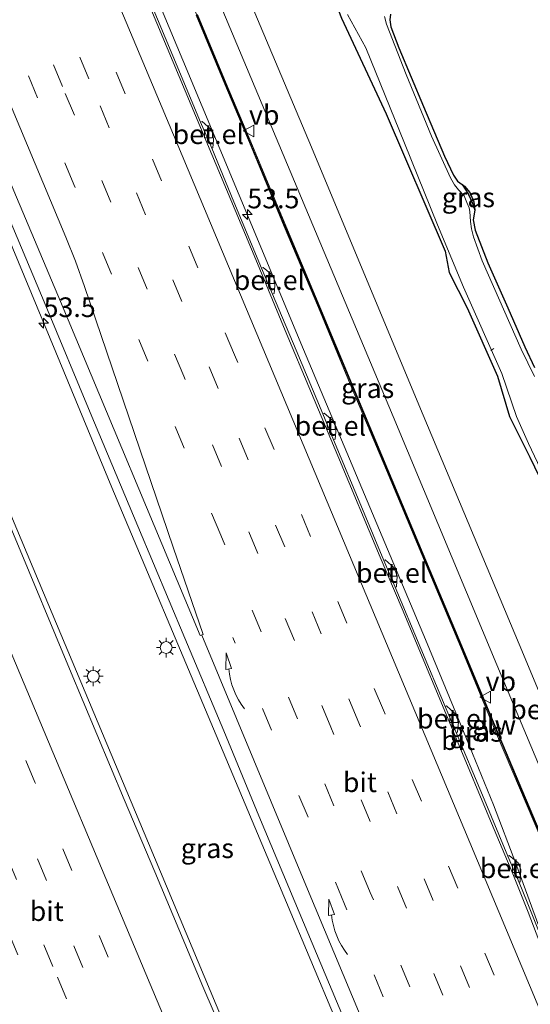
# Model space of a CAD drawing. Units: metres. Extents: x 128144 to 130003, y 459499 to 462503.
# Drawn here: x 128878 to 128943, y 461237 to 461362 of the extents above; entities that cross this region are included whole.
import ezdxf
from ezdxf.enums import TextEntityAlignment as Align

# ---------------------------------------------------------------- set-up
doc = ezdxf.new("R2010")
doc.units = ezdxf.units.M
doc.linetypes.add('VW-3-9_STREEP', pattern=[12, 3, -9])
doc.layers.get('0').update_dxf_attribs({"lineweight": 25})
for name, color, linetype, lineweight in [('B-ME-AL-OVERIG-L-B1', 7, 'Continuous', 18), ('B-ME-AM-KILOMETR-S-B1', 7, 'Continuous', 18), ('B-ME-BV-GELEIDECONSTRUCTIE-GELEIDERAIL-L-B1', 213, 'BV-GELEIDERAIL', 18), ('B-ME-GW-INSTEEKWATERGANG-L-B1', 10, 'Continuous', 25), ('B-ME-IE-GRASLAND-GV-B6', 93, 'Continuous', 18), ('B-ME-IE-MEUBILAIR_WEGMEUBILAIR-LICHTMAST-S-B1', 8, 'Continuous', 18), ('B-ME-KG-KADASTRAAL-OPNAMEDTMGRENS-L-B1', 10, 'Continuous', 25), ('B-ME-KW-GELUIDSWERING-GV-B6', 8, 'Continuous', 18), ('B-ME-KW-SCHERM-L-B1', 8, 'Continuous', 18), ('B-ME-OG-WATER-GV-B6', 153, 'Continuous', 18), ('B-ME-VH-VERH_SOORT-BETON-OVERIG-GV-B6', 8, 'IE-TERREINAFSCHEIDING-NATUURLIJK-HOUTWAL', 18), ('B-ME-VH-VERH_SOORT-BITUMEN-GV-B6', 8, 'IE-TERREINAFSCHEIDING-NATUURLIJK-HOUTWAL', 18), ('B-ME-VH-VERH_SOORT-GV-B6', 8, 'Continuous', 18), ('B-ME-VV-KOLK-S-B1', 8, 'Continuous', 18), ('B-ME-VW-MARKERING-39STREEP-015-L-B1', 255, 'VW-3-9_STREEP', 18), ('B-ME-VW-MARKERING-PIJLVERDRIJF750-S-B1', 7, 'Continuous', 18), ('B-ME-VW-MARKERING-STREEP-015-L-B1', 7, 'Continuous', 18), ('B-ME-VW-MARKERING-VERDRIJFSTRP-GV-B6', 7, 'Continuous', 18), ('B-ME-VW-MEUBILAIR_WEGMEUBILAIR-VERKEERSBORD-S-B1', 8, 'Continuous', 18)]:
    doc.layers.add(name, color=color, linetype=linetype, lineweight=lineweight)
doc.styles.add('NLCS-ISO', font='NLCS-ISO.TTF')
doc.linetypes.add('BV-GELEIDERAIL', pattern='A,10,-3,[108,NLCS.SHX,S=1,R=0,X=0,Y=0],-3', length=16)
doc.linetypes.add('IE-TERREINAFSCHEIDING-NATUURLIJK-HOUTWAL', pattern='A,7,-1.5,[67,NLCS.SHX,S=0.75,R=45,X=0,Y=0],-1.5,7,-1.5,[70,NLCS.SHX,S=0.75,R=0,X=0,Y=0],-1.5', length=20)

# ---------------------------------------------------------------- blocks, each defined once
blk = doc.blocks.new('verkeersbord')
for p, q in [((0, 0.75), (-0.75, -0.625)), ((0.75, -0.625), (0, 0.75)), ((-0.75, -0.625), (0.75, -0.625))]:
    blk.add_line(p, q)
blk = doc.blocks.new('hecto')
for p, q in [((0, 0.625), (-0.625, 0)), ((0, -0.625), (0, 0.625)), ((-0.625, 0), (0.625, 0)), ((0.625, 0), (0, -0.625))]:
    blk.add_line(p, q)
blk = doc.blocks.new('kolk')
blk.add_lwpolyline([(-0.5, -0.5), (0.5, -0.5), (0.5, 0.5), (-0.5, 0.5)], close=True)
blk = doc.blocks.new('pijlvr')
for p, q in [((5.53, 0.37, 0.1), (5.37, -0.37, 0.1)), ((5.45, 0, 0.1), (5.45, 0, 0.1)), ((5.45, 0, 0.1), (5.45, 0, 0.1)), ((7.45, -0.45, 0.1), (5.53, 0.37, 0.1)), ((5.37, -0.37, 0.1), (7.45, -0.45, 0.1))]:
    blk.add_line(p, q)
blk.add_arc((2.72, -9.68, 0.1), 10.06, 74.2853, 105.7147)
blk = doc.blocks.new('lantaarnpaal')
for p, q in [((-0.75, 0), (-1.25, 0)), ((-0.88, 0.88), (-0.53, 0.53)), ((0, 0.75), (0, 1.25)), ((0.53, 0.53), (0.88, 0.88)), ((0.75, 0), (1.25, 0)), ((-0.53, -0.53), (-0.88, -0.88)), ((0, -0.75), (0, -1.25)), ((0.53, -0.53), (0.88, -0.88))]:
    blk.add_line(p, q)
blk.add_circle((0, 0), 0.75)

msp = doc.modelspace()

# ---------------------------------------------------------------- linework, layer by layer
at = {"layer": 'B-ME-AL-OVERIG-L-B1'}
msp.add_line((128938.2139, 461320.0541, -1.262), (128937.8556, 461319.7786, -1.262), dxfattribs=at)
at = {"layer": 'B-ME-BV-GELEIDECONSTRUCTIE-GELEIDERAIL-L-B1'}
for points in [[(128947.444, 461236.876, 1.729), (128945.1951, 461243.1437, 1.6084), (128941.049, 461254.4524, 1.7236), (128938.1843, 461261.9253, 1.7181), (128933.5955, 461273.1229, 1.682), (128929.549, 461283.0056, 1.6613), (128921.7685, 461301.4378, 1.675), (128914.004, 461319.895, 1.7544), (128905.7957, 461339.5706, 1.7919), (128898.6402, 461356.7775, 1.8508), (128890.9042, 461375.2524, 1.8428), (128883.121, 461393.66, 1.798), (128875.4239, 461412.129, 1.9448), (128870.8172, 461423.1789, 1.9364), (128863.1051, 461441.6281, 1.8936), (128859.4417, 461450.2116, 1.8348), (128855.3845, 461460.0716, 1.9206), (128847.6396, 461478.5278, 1.8102), (128843.512, 461488.3656, 1.8114), (128839.926, 461496.9614, 1.9038), (128836.8019, 461504.3855, 2.026), (128835.3267, 461508.0267, 2.0828), (128834.4241, 461510.1394, 2.0653)], [(128807.8722, 461498.2866, 2.705), (128809.8144, 461493.701, 2.6918), (128813.8852, 461483.796, 2.6602), (128821.8312, 461464.674, 2.6918), (128829.5422, 461446.2643, 2.6706), (128837.7844, 461426.5743, 2.6207), (128846.0267, 461406.8842, 2.5708), (128851.6653, 461393.3543, 2.6105), (128858.847, 461376.1434, 2.5593), (128866.0288, 461358.9324, 2.5081), (128875.3203, 461336.7796, 2.4711), (128882.4714, 461319.566, 2.4422), (128889.6224, 461302.3525, 2.4133), (128902.5611, 461271.6012, 2.3691), (128911.8367, 461249.4768, 2.3299), (128918.0304, 461234.7079, 2.3293), (128933.5103, 461197.8177, 2.3128), (128943.3046, 461174.4628, 2.2664)], [(128995.817, 461014.5969, 2.0958), (128988.625, 461032.1174, 2.1024), (128983.935, 461043.1496, 2.1312), (128971.4716, 461072.5826, 2.1437), (128960.651, 461098.4333, 2.1969), (128949.8848, 461124.2484, 2.204), (128946.2237, 461132.8601, 2.2543), (128935.9387, 461157.4314, 2.2855), (128923.6041, 461186.8852, 2.2881), (128909.2127, 461221.347, 2.3531), (128894.2613, 461257.0388, 2.3522), (128880.3477, 461290.2259, 2.4072), (128866.4265, 461323.4151, 2.4232), (128852.5427, 461356.6228, 2.5181), (128840.177, 461386.1269, 2.5728), (128833.5976, 461402.15, 2.5747), (128827.8941, 461415.6323, 2.5747), (128824.7987, 461423.0536, 2.5699), (128817.1326, 461441.419, 2.6049), (128815.0002, 461446.342, 2.5987), (128809.3608, 461459.8125, 2.583), (128804.3039, 461472.1541, 2.5987), (128800.0794, 461481.9242, 2.6091), (128795.48, 461492.7554, 2.6138)]]:
    msp.add_polyline3d(points, dxfattribs=at)
at = {"layer": 'B-ME-GW-INSTEEKWATERGANG-L-B1'}
for points in [[(128853.5271, 461518.6668, -0.8927), (128858.4465, 461507.0808, -0.791), (128864.9243, 461491.894, -0.8815), (128871.2592, 461477.1252, -0.946), (128877.5141, 461461.9137, -0.8815), (128884.0771, 461447.113, -0.9663), (128892.4868, 461425.8785, -0.9586), (128893.0321, 461423.3068, -0.9473), (128894.9254, 461421.143, -1.0789), (128897.9601, 461413.8849, -0.9156), (128901.4972, 461404.0831, -0.9118), (128902.9409, 461401.4144, -0.8986), (128911.5467, 461380.8181, -1.03), (128918.8537, 461362.1207, -1.033), (128924.5299, 461349.9163, -0.9657), (128932.0232, 461332.4247, -1.13), (128932.5643, 461329.7127, -1.2423), (128934.833, 461325.2307, -1.0598), (128938.7063, 461316.4989, -1.0247), (128940.2424, 461311.4037, -1.0528), (128942.835, 461306.224, -0.9966), (128945.8563, 461299.8852, -1.0247)], [(128934.1908, 461340.9207, -1.1612), (128934.9882, 461339.7444, -1.219), (128935.5304, 461338.5407, -1.2034), (128935.8018, 461337.6479, -1.1821)]]:
    msp.add_polyline3d(points, dxfattribs=at)
at = {"layer": 'B-ME-IE-GRASLAND-GV-B6'}
for points in [[(128944.4843, 461135.3207, 1.49), (128942.5772, 461139.9637, 1.4791), (128937.6084, 461151.7392, 1.503), (128932.5932, 461163.8654, 1.5009), (128930.6708, 461168.3908, 1.521), (128923.6985, 461185.0624, 1.5295), (128919.0489, 461196.1298, 1.534), (128910.1525, 461217.6125, 1.5365), (128905.7592, 461228.1472, 1.5847), (128901.2042, 461238.8089, 1.5458), (128895.0845, 461253.3865, 1.5739), (128891.1902, 461262.6017, 1.6174), (128884.2311, 461279.2521, 1.638), (128877.2784, 461295.8811, 1.662), (128870.3461, 461312.4108, 1.679), (128863.4136, 461328.9351, 1.6937), (128856.5398, 461345.4315, 1.7177), (128850.9578, 461358.6169, 1.7519), (128842.5471, 461378.8515, 1.781)], [(128955.9747, 461247.5609, -0.7263), (128942.0162, 461281.0598, -0.7352), (128928.6716, 461312.8604, -0.6828), (128915.0217, 461345.6602, -0.7341), (128901.6056, 461377.5302, -0.7307)], [(128898.194, 461376.337, -0.763), (128911.4332, 461344.7458, -0.7224), (128925.398, 461311.396, -0.748), (128938.597, 461279.747, -0.742), (128952.4954, 461246.6919, -0.7176)], [(128861.149, 461373.2631, 1.7994), (128867.3161, 461358.5735, 1.7602), (128874.4298, 461341.5695, 1.7324), (128881.1891, 461325.4605, 1.7337), (128886.8442, 461311.9007, 1.7111), (128892.9066, 461297.4195, 1.6475), (128898.8752, 461283.1635, 1.6444), (128903.84, 461271.347, 1.662), (128908.319, 461260.529, 1.637), (128912.912, 461249.596, 1.615), (128917.3316, 461239.0391, 1.607), (128922.1244, 461227.6399, 1.597), (128926.4531, 461217.3504, 1.5512)], [(128946.5378, 461239.3478, 0.8422), (128942.4697, 461249.535, 0.9023), (128941.4393, 461252.0431, 0.875), (128941.5759, 461252.1085, 0.992), (128941.6517, 461253.7181, 1.0193), (128941.3135, 461254.5431, 1.0193), (128940.1924, 461255.4841, 1.0388), (128940.0138, 461255.4079, 0.8968), (128936.772, 461263.1481, 0.9132), (128933.433, 461271.1334, 0.9077), (128933.6154, 461271.194, 1.0461), (128933.7167, 461272.4894, 1.0679), (128933.2953, 461273.5358, 1.0351), (128932.194, 461274.5265, 0.9951), (128932.0203, 461274.4625, 0.9077), (128928.953, 461281.852, 0.9405), (128925.6746, 461289.6487, 0.9623), (128925.8516, 461289.7131, 1.0715), (128925.9479, 461291.0984, 1.0715), (128925.5613, 461292.1067, 1.0715), (128924.4079, 461293.1111, 1.0715), (128924.2293, 461293.0608, 0.9733), (128921.5185, 461299.5983, 0.9623), (128917.8325, 461308.4227, 0.9187), (128918.014, 461308.4935, 1.0045), (128918.1521, 461309.8809, 0.9915), (128917.7336, 461310.8729, 1.0149), (128916.6253, 461311.82, 1.0305), (128916.4491, 461311.7381, 0.9733), (128913.0521, 461319.8308, 0.9951), (128910.8437, 461325.0497, 1.0325), (128910.06, 461326.9635, 1.0065), (128910.2719, 461327.0562, 1.0611), (128910.3948, 461328.5234, 1.0538), (128910.067, 461329.3758, 1.0538), (128908.8529, 461330.3629, 1.0392), (128908.6695, 461330.2809, 1.0065), (128905.1541, 461338.7243, 1.0117), (128902.3218, 461345.5307, 1.0117), (128902.4541, 461345.5839, 1.0949), (128902.5943, 461347.0982, 1.1115), (128902.2234, 461347.9572, 1.1032), (128901.0829, 461348.9453, 1.0824), (128900.9051, 461348.8768, 1.0065), (128897.3536, 461357.295, 1.0637), (128894.4295, 461364.303, 1.0585)], [(128900.3418, 461362.4848, 0.96), (128903.9932, 461353.6883, 0.9769), (128907.3291, 461345.7509, 0.947), (128911.5572, 461335.5823, 0.9307), (128915.8961, 461325.2655, 0.9486), (128919.9629, 461315.5106, 0.8545), (128924.559, 461304.5478, 0.849), (128929.0604, 461293.8054, 0.8961), (128933.9704, 461282.0953, 0.8389), (128938.7126, 461270.6816, 0.8316), (128944.304, 461257.528, 0.7947)], [(128944.488, 461257.6062, 0.8441), (128938.897, 461270.7591, 0.9008), (128934.1549, 461282.1724, 0.9673), (128929.2448, 461293.8827, 1.0838), (128924.7435, 461304.6251, 0.9923), (128920.1474, 461315.5877, 1.0422), (128916.0805, 461325.343, 1.0505), (128911.7417, 461335.6595, 1.0443), (128907.5137, 461345.828, 1.0755), (128904.1777, 461353.7654, 1.1004), (128900.5264, 461362.5617, 1.1379)], [(128918.8537, 461362.1207, -1.033), (128924.5299, 461349.9163, -0.9657), (128932.0232, 461332.4247, -1.13), (128932.5643, 461329.7127, -1.2423), (128934.833, 461325.2307, -1.0598), (128938.7063, 461316.4989, -1.0247), (128940.2424, 461311.4037, -1.0528), (128942.835, 461306.224, -0.9966), (128945.8563, 461299.8852, -1.0247)], [(128945.8563, 461299.8852, -1.0247), (128942.835, 461306.224, -0.9966), (128940.2424, 461311.4037, -1.0528), (128938.7063, 461316.4989, -1.0247), (128934.833, 461325.2307, -1.0598), (128932.5643, 461329.7127, -1.2423), (128932.0232, 461332.4247, -1.13), (128924.5299, 461349.9163, -0.9657), (128918.8537, 461362.1207, -1.033)], [(128919.6238, 461362.5914, -1.535), (128921.9377, 461358.3328, -1.535), (128926.8796, 461346.2055, -1.535), (128931.0752, 461335.7961, -1.535), (128934.3823, 461327.8566, -1.535), (128939.2597, 461316.8722, -1.535), (128941.1211, 461311.3645, -1.535), (128942.6495, 461307.9639, -1.535), (128945.6699, 461301.5726, -1.535)], [(128943.4229, 461316.4633, -1.5228), (128941.7134, 461319.9719, -1.5228), (128936.7597, 461331.1837, -1.5228), (128935.6349, 461334.2816, -1.535), (128935.396, 461335.277, -1.535), (128935.2736, 461336.2138, -1.535), (128935.1936, 461337.4678, -1.535), (128935.0785, 461337.951, -1.535), (128934.7962, 461338.6508, -1.535), (128934.4613, 461339.4905, -1.535), (128933.7458, 461340.2439, -1.535), (128933.2321, 461340.8945, -1.535), (128932.7308, 461341.782, -1.535), (128930.307, 461347.0956, -1.535), (128927.0869, 461354.9311, -1.535), (128924.5633, 461361.351, -1.535), (128924.3118, 461362.2964, -1.535)], [(128925.061, 461362.593, -1.2452), (128924.989, 461361.904, -1.2302), (128925.109, 461360.998, -1.2572), (128926.161, 461358.337, -1.1888), (128929.261, 461350.871, -1.2121), (128931.934, 461344.53, -1.2566), (128933.095, 461342.123, -1.2093), (128933.628, 461341.336, -1.1973), (128934.1908, 461340.9207, -1.1612), (128934.9882, 461339.7444, -1.219), (128935.5304, 461338.5407, -1.2034), (128935.8018, 461337.6479, -1.1821), (128935.609, 461336.439, -1.2117), (128935.859, 461335.124, -1.2153), (128937.477, 461330.963, -1.2537), (128940.021, 461325.2, -1.2621), (128942.185, 461320.248, -1.2621), (128943.425, 461317.615, -1.2381)], [(128935.682, 461338.733, -1.1757), (128935.8018, 461337.6479, -1.1821), (128935.5304, 461338.5407, -1.2034), (128934.9882, 461339.7444, -1.219), (128934.1908, 461340.9207, -1.1612), (128934.49, 461340.7, -1.1757), (128935.182, 461339.887, -1.1757), (128935.682, 461338.733, -1.1757)]]:
    msp.add_polyline3d(points, dxfattribs=at)
at = {"layer": 'B-ME-KG-KADASTRAAL-OPNAMEDTMGRENS-L-B1'}
msp.add_polyline3d([(128925.061, 461362.593, -1.2452), (128924.989, 461361.904, -1.2302), (128925.109, 461360.998, -1.2572), (128926.161, 461358.337, -1.1888), (128929.261, 461350.871, -1.2121), (128931.934, 461344.53, -1.2566), (128933.095, 461342.123, -1.2093), (128933.628, 461341.336, -1.1973), (128934.1908, 461340.9207, -1.1612), (128934.49, 461340.7, -1.1757), (128935.182, 461339.887, -1.1757), (128935.682, 461338.733, -1.1757), (128935.8018, 461337.6479, -1.1821), (128935.609, 461336.439, -1.2117), (128935.859, 461335.124, -1.2153), (128937.477, 461330.963, -1.2537), (128940.021, 461325.2, -1.2621), (128942.185, 461320.248, -1.2621), (128943.425, 461317.615, -1.2381)], dxfattribs=at)
msp.add_polyline3d([(128925.061, 461362.593, -1.2452), (128924.989, 461361.904, -1.2302), (128925.109, 461360.998, -1.2572), (128926.161, 461358.337, -1.1888), (128929.261, 461350.871, -1.2121), (128931.934, 461344.53, -1.2566), (128933.095, 461342.123, -1.2093), (128933.628, 461341.336, -1.1973), (128934.1908, 461340.9207, -1.1612), (128934.49, 461340.7, -1.1757), (128935.182, 461339.887, -1.1757), (128935.682, 461338.733, -1.1757), (128935.8018, 461337.6479, -1.1821), (128935.609, 461336.439, -1.2117), (128935.859, 461335.124, -1.2153), (128937.477, 461330.963, -1.2537), (128940.021, 461325.2, -1.2621), (128942.185, 461320.248, -1.2621), (128943.425, 461317.615, -1.2381)], dxfattribs=at)
msp.add_polyline3d([(128925.061, 461362.593, -1.2452), (128924.989, 461361.904, -1.2302), (128925.109, 461360.998, -1.2572), (128926.161, 461358.337, -1.1888), (128929.261, 461350.871, -1.2121), (128931.934, 461344.53, -1.2566), (128933.095, 461342.123, -1.2093), (128933.628, 461341.336, -1.1973), (128934.1908, 461340.9207, -1.1612), (128934.49, 461340.7, -1.1757), (128935.182, 461339.887, -1.1757), (128935.682, 461338.733, -1.1757), (128935.8018, 461337.6479, -1.1821), (128935.609, 461336.439, -1.2117), (128935.859, 461335.124, -1.2153), (128937.477, 461330.963, -1.2537), (128940.021, 461325.2, -1.2621), (128942.185, 461320.248, -1.2621), (128943.425, 461317.615, -1.2381)], dxfattribs=at)
msp.add_polyline3d([(128925.061, 461362.593, -1.2452), (128924.989, 461361.904, -1.2302), (128925.109, 461360.998, -1.2572), (128926.161, 461358.337, -1.1888), (128929.261, 461350.871, -1.2121), (128931.934, 461344.53, -1.2566), (128933.095, 461342.123, -1.2093), (128933.628, 461341.336, -1.1973), (128934.1908, 461340.9207, -1.1612), (128934.49, 461340.7, -1.1757), (128935.182, 461339.887, -1.1757), (128935.682, 461338.733, -1.1757), (128935.8018, 461337.6479, -1.1821), (128935.609, 461336.439, -1.2117), (128935.859, 461335.124, -1.2153), (128937.477, 461330.963, -1.2537), (128940.021, 461325.2, -1.2621), (128942.185, 461320.248, -1.2621), (128943.425, 461317.615, -1.2381)], dxfattribs=at)
msp.add_polyline3d([(128925.061, 461362.593, -1.2452), (128924.989, 461361.904, -1.2302), (128925.109, 461360.998, -1.2572), (128926.161, 461358.337, -1.1888), (128929.261, 461350.871, -1.2121), (128931.934, 461344.53, -1.2566), (128933.095, 461342.123, -1.2093), (128933.628, 461341.336, -1.1973), (128934.1908, 461340.9207, -1.1612), (128934.49, 461340.7, -1.1757), (128935.182, 461339.887, -1.1757), (128935.682, 461338.733, -1.1757), (128935.8018, 461337.6479, -1.1821), (128935.609, 461336.439, -1.2117), (128935.859, 461335.124, -1.2153), (128937.477, 461330.963, -1.2537), (128940.021, 461325.2, -1.2621), (128942.185, 461320.248, -1.2621), (128943.425, 461317.615, -1.2381)], dxfattribs=at)
at = {"layer": 'B-ME-KW-GELUIDSWERING-GV-B6'}
for points in [[(128944.304, 461257.528, 0.7947), (128938.7126, 461270.6816, 0.8316), (128933.9704, 461282.0953, 0.8389), (128929.0604, 461293.8054, 0.8961), (128924.559, 461304.5478, 0.849), (128919.9629, 461315.5106, 0.8545), (128915.8961, 461325.2655, 0.9486), (128911.5572, 461335.5823, 0.9307), (128907.3291, 461345.7509, 0.947), (128903.9932, 461353.6883, 0.9769), (128900.3418, 461362.4848, 0.96)], [(128900.5264, 461362.5617, 1.1379), (128904.1777, 461353.7654, 1.1004), (128907.5137, 461345.828, 1.0755), (128911.7417, 461335.6595, 1.0443), (128916.0805, 461325.343, 1.0505), (128920.1474, 461315.5877, 1.0422), (128924.7435, 461304.6251, 0.9923), (128929.2448, 461293.8827, 1.0838), (128934.1549, 461282.1724, 0.9673), (128938.897, 461270.7591, 0.9008), (128944.488, 461257.6062, 0.8441)]]:
    msp.add_polyline3d(points, dxfattribs=at)
at = {"layer": 'B-ME-KW-SCHERM-L-B1'}
msp.add_polyline3d([(128837.9644, 461511.7197, 9.4191), (128850.4596, 461481.9024, 9.4191), (128863.5553, 461450.5461, 9.4191), (128875.3637, 461422.3908, 9.4191), (128884.7092, 461400.1064, 9.3991), (128900.1305, 461363.2032, 9.3991), (128911.8319, 461335.1661, 9.3991), (128919.0065, 461318.0855, 9.3991), (128934.7641, 461280.502, 9.3991), (128949.6223, 461245.0813, 9.3191), (128952.6805, 461237.6979, 9.6291), (128952.8652, 461237.2221, 5.9091), (128955.3998, 461231.1367, 5.9091), (128956.1701, 461229.2462, 9.5391), (128958.8084, 461223.0193, 9.3891), (128972.2097, 461191.0425, 9.3691), (128986.6465, 461156.5578, 9.3591), (128993.504, 461140.0069, 9.3791), (129007.4248, 461106.8218, 9.4091), (129025.9343, 461062.5944, 9.2891), (129038.5266, 461032.4682, 9.3594)], dxfattribs=at)
at = {"layer": 'B-ME-OG-WATER-GV-B6'}
for points in [[(128945.6699, 461301.5726, -1.535), (128942.6495, 461307.9639, -1.535), (128941.1211, 461311.3645, -1.535), (128939.2597, 461316.8722, -1.535), (128934.3823, 461327.8566, -1.535), (128931.0752, 461335.7961, -1.535), (128926.8796, 461346.2055, -1.535), (128921.9377, 461358.3328, -1.535), (128919.6238, 461362.5914, -1.535)], [(128924.3118, 461362.2964, -1.535), (128924.5633, 461361.351, -1.535), (128927.0869, 461354.9311, -1.535), (128930.307, 461347.0956, -1.535), (128932.7308, 461341.782, -1.535), (128933.2321, 461340.8945, -1.535), (128933.7458, 461340.2439, -1.535), (128934.4613, 461339.4905, -1.535), (128934.7962, 461338.6508, -1.535), (128935.0785, 461337.951, -1.535), (128935.1936, 461337.4678, -1.535), (128935.2736, 461336.2138, -1.535), (128935.396, 461335.277, -1.535), (128935.6349, 461334.2816, -1.535), (128936.7597, 461331.1837, -1.5228), (128941.7134, 461319.9719, -1.5228), (128943.4229, 461316.4633, -1.5228)]]:
    msp.add_polyline3d(points, dxfattribs=at)
at = {"layer": 'B-ME-VH-VERH_SOORT-BETON-OVERIG-GV-B6'}
msp.add_polyline3d([(128952.4954, 461246.6919, -0.7176), (128938.597, 461279.747, -0.742), (128925.398, 461311.396, -0.748), (128911.4332, 461344.7458, -0.7224), (128898.194, 461376.337, -0.763), (128884.3583, 461409.4427, -0.7011), (128870.7393, 461441.907, -0.758), (128858.189, 461471.846, -0.771), (128847.4909, 461497.4642, -0.7661), (128847.2271, 461498.0959, -0.766), (128846.8536, 461498.9853, -0.7682), (128840.9469, 461513.0508, -0.8029), (128844.2805, 461514.5394, -0.8066), (128850.7916, 461499.0753, -0.7472), (128861.5879, 461473.1021, -0.7566), (128874.0305, 461443.3968, -0.761), (128883.3511, 461420.9524, -0.6787), (128887.7927, 461410.5897, -0.7247), (128901.6056, 461377.5302, -0.7307), (128915.0217, 461345.6602, -0.7341), (128928.6716, 461312.8604, -0.6828), (128942.0162, 461281.0598, -0.7352), (128955.9747, 461247.5609, -0.7263)], dxfattribs=at)
at = {"layer": 'B-ME-VH-VERH_SOORT-BITUMEN-GV-B6'}
for points in [[(128842.5471, 461378.8515, 1.781), (128850.9578, 461358.6169, 1.7519), (128856.5398, 461345.4315, 1.7177), (128863.4136, 461328.9351, 1.6937), (128870.3461, 461312.4108, 1.679), (128877.2784, 461295.8811, 1.662), (128884.2311, 461279.2521, 1.638), (128891.1902, 461262.6017, 1.6174), (128895.0845, 461253.3865, 1.5739), (128901.2042, 461238.8089, 1.5458), (128905.7592, 461228.1472, 1.5847), (128910.1525, 461217.6125, 1.5365), (128919.0489, 461196.1298, 1.534), (128923.6985, 461185.0624, 1.5295), (128930.6708, 461168.3908, 1.521), (128932.5932, 461163.8654, 1.5009), (128937.6084, 461151.7392, 1.503), (128942.5772, 461139.9637, 1.4791), (128944.4843, 461135.3207, 1.49)], [(128945.156, 461172.7371, 1.5327), (128940.4107, 461184.0346, 1.5485), (128935.7869, 461195.0784, 1.5488), (128931.2054, 461205.9945, 1.5522), (128926.4531, 461217.3504, 1.5512), (128922.1244, 461227.6399, 1.597), (128917.3316, 461239.0391, 1.607), (128912.912, 461249.596, 1.615), (128908.319, 461260.529, 1.637), (128903.84, 461271.347, 1.662), (128898.8752, 461283.1635, 1.6444), (128892.9066, 461297.4195, 1.6475), (128886.8442, 461311.9007, 1.7111), (128881.1891, 461325.4605, 1.7337), (128874.4298, 461341.5695, 1.7324), (128867.3161, 461358.5735, 1.7602), (128861.149, 461373.2631, 1.7994)], [(128893.0212, 461366.9681, 1.1118), (128899.6957, 461351.0133, 1.0804), (128907.9447, 461331.3652, 1.0492), (128911.6903, 461322.3476, 1.0378), (128918.3621, 461306.3733, 0.966), (128923.7456, 461293.4819, 1.0118), (128926.5668, 461286.8759, 0.9996), (128933.8388, 461269.5032, 0.9394), (128937.6164, 461260.4191, 0.9759), (128940.6672, 461253.1432, 0.9068), (128942.6057, 461248.2846, 0.9272), (128945.2026, 461241.456, 0.9256)], [(128945.2026, 461241.456, 0.9256), (128942.6057, 461248.2846, 0.9272), (128940.6672, 461253.1432, 0.9068), (128937.6164, 461260.4191, 0.9759), (128933.8388, 461269.5032, 0.9394), (128926.5668, 461286.8759, 0.9996), (128923.7456, 461293.4819, 1.0118), (128918.3621, 461306.3733, 0.966), (128911.6903, 461322.3476, 1.0378), (128907.9447, 461331.3652, 1.0492), (128899.6957, 461351.0133, 1.0804), (128893.0212, 461366.9681, 1.1118)], [(128894.4295, 461364.303, 1.0585), (128897.3536, 461357.295, 1.0637), (128900.9051, 461348.8768, 1.0065), (128902.3218, 461345.5307, 1.0117), (128905.1541, 461338.7243, 1.0117), (128908.6695, 461330.2809, 1.0065), (128910.06, 461326.9635, 1.0065), (128910.8437, 461325.0497, 1.0325), (128913.0521, 461319.8308, 0.9951), (128916.4491, 461311.7381, 0.9733), (128917.8325, 461308.4227, 0.9187), (128921.5185, 461299.5983, 0.9623), (128924.2293, 461293.0608, 0.9733), (128925.6746, 461289.6487, 0.9623), (128928.953, 461281.852, 0.9405), (128932.0203, 461274.4625, 0.9077), (128933.433, 461271.1334, 0.9077), (128936.772, 461263.1481, 0.9132), (128940.0138, 461255.4079, 0.8968), (128941.4393, 461252.0431, 0.875), (128942.4697, 461249.535, 0.9023), (128946.5378, 461239.3478, 0.8422)]]:
    msp.add_polyline3d(points, dxfattribs=at)
at = {"layer": 'B-ME-VH-VERH_SOORT-GV-B6'}
for points in [[(128902.4541, 461345.5839, 1.0949), (128902.3218, 461345.5307, 1.0117), (128900.9051, 461348.8768, 1.0065), (128901.0829, 461348.9453, 1.0824), (128902.2234, 461347.9572, 1.1032), (128902.5943, 461347.0982, 1.1115), (128902.4541, 461345.5839, 1.0949)], [(128910.2719, 461327.0562, 1.0611), (128910.06, 461326.9635, 1.0065), (128908.6695, 461330.2809, 1.0065), (128908.8529, 461330.3629, 1.0392), (128910.067, 461329.3758, 1.0538), (128910.3948, 461328.5234, 1.0538), (128910.2719, 461327.0562, 1.0611)], [(128918.014, 461308.4935, 1.0045), (128917.8325, 461308.4227, 0.9187), (128916.4491, 461311.7381, 0.9733), (128916.6253, 461311.82, 1.0305), (128917.7336, 461310.8729, 1.0149), (128918.1521, 461309.8809, 0.9915), (128918.014, 461308.4935, 1.0045)], [(128925.8516, 461289.7131, 1.0715), (128925.6746, 461289.6487, 0.9623), (128924.2293, 461293.0608, 0.9733), (128924.4079, 461293.1111, 1.0715), (128925.5613, 461292.1067, 1.0715), (128925.9479, 461291.0984, 1.0715), (128925.8516, 461289.7131, 1.0715)], [(128933.6154, 461271.194, 1.0461), (128933.433, 461271.1334, 0.9077), (128932.0203, 461274.4625, 0.9077), (128932.194, 461274.5265, 0.9951), (128933.2953, 461273.5358, 1.0351), (128933.7167, 461272.4894, 1.0679), (128933.6154, 461271.194, 1.0461)], [(128941.5759, 461252.1085, 0.992), (128941.4393, 461252.0431, 0.875), (128940.0138, 461255.4079, 0.8968), (128940.1924, 461255.4841, 1.0388), (128941.3135, 461254.5431, 1.0193), (128941.6517, 461253.7181, 1.0193), (128941.5759, 461252.1085, 0.992)]]:
    msp.add_polyline3d(points, dxfattribs=at)
at = {"layer": 'B-ME-VW-MARKERING-39STREEP-015-L-B1'}
for points in [[(129027.1964, 461027.8862, 0.9875), (129018.3909, 461048.9574, 0.989), (128999.6473, 461093.7427, 1.0155), (128980.6617, 461139.0456, 1.0853), (128961.8801, 461183.9141, 1.1102), (128942.8918, 461229.1915, 1.1779), (128924.1692, 461273.9813, 1.2035), (128905.2051, 461319.2536, 1.2525), (128886.3409, 461364.3038, 1.3223), (128867.1586, 461410.0911, 1.3977), (128857.4715, 461433.2223, 1.4316), (128847.7845, 461456.3536, 1.4654), (128829.1073, 461500.9206, 1.5581), (128826.6981, 461506.6904, 1.5807)], [(129023.9759, 461026.5378, 1.0763), (129015.2701, 461047.3141, 1.0631), (128996.4105, 461092.3982, 1.13), (128977.5315, 461137.4924, 1.1518), (128958.654, 461182.5443, 1.2074), (128939.776, 461227.59, 1.2917), (128920.9206, 461272.661, 1.3029), (128903.1461, 461314.9348, 1.2987), (128886.6724, 461354.3682, 1.4494), (128867.8337, 461399.436, 1.5023), (128862.7132, 461411.7326, 1.507), (128848.0168, 461446.7043, 1.5888), (128829.5713, 461490.7964, 1.6423), (128823.5061, 461505.2655, 1.6548)], [(129020.7496, 461025.1869, 1.1576), (129011.8603, 461046.4156, 1.2239), (128992.9457, 461091.6262, 1.2077), (128974.2623, 461136.2378, 1.2355), (128955.3386, 461181.4176, 1.2843), (128936.3968, 461226.6165, 1.3401), (128917.4754, 461271.8101, 1.4066), (128898.7472, 461316.539, 1.4548), (128883.3166, 461353.3835, 1.5461), (128865.6324, 461395.6325, 1.5762), (128860.8751, 461406.9716, 1.5907), (128851.049, 461430.4292, 1.6261), (128841.2228, 461453.8868, 1.6615), (128836.0687, 461466.1417, 1.7004), (128827.3018, 461487.0971, 1.7284), (128820.2872, 461503.8286, 1.711)], [(129017.5429, 461023.8443, 1.2434), (129013.5318, 461033.3939, 1.2783), (128998.295, 461069.8073, 1.3061), (128987.0044, 461096.7591, 1.3052), (128975.7137, 461123.711, 1.3043), (128960.4006, 461160.2368, 1.3897), (128941.4505, 461205.5574, 1.4318), (128922.5105, 461250.7534, 1.4486), (128903.4578, 461296.286, 1.5312), (128884.7778, 461340.906, 1.6112), (128865.9702, 461385.7901, 1.6653), (128857.6758, 461405.549, 1.6926), (128846.0155, 461433.4623, 1.7163), (128832.8316, 461464.8253, 1.757), (128827.5304, 461477.4623, 1.7999), (128818.2585, 461499.6559, 1.8512), (128817.08, 461502.397, 1.79)], [(128986.2717, 461010.57, 1.1856), (128983.5755, 461017.0281, 1.2919), (128973.2554, 461041.693, 1.3505), (128963.2714, 461065.5352, 1.2901), (128953.9667, 461087.7448, 1.288), (128944.7619, 461109.7297, 1.2897), (128935.4784, 461131.9253, 1.2997), (128926.2924, 461153.8907, 1.3237), (128918.1179, 461173.3734, 1.3589), (128912.3564, 461187.1273, 1.3778), (128898.4116, 461220.4502, 1.393), (128889.1509, 461242.5162, 1.4183), (128879.8043, 461264.832, 1.454), (128870.6575, 461286.6788, 1.4908), (128861.4557, 461308.6533, 1.5592), (128852.0998, 461331.0548, 1.531), (128842.8813, 461353.0559, 1.561), (128833.592, 461375.1836, 1.597), (128824.3029, 461397.3893, 1.634), (128815.0545, 461419.5021, 1.6582), (128805.7872, 461441.6068, 1.689), (128796.5881, 461463.5759, 1.7227), (128788.4785, 461482.9243, 1.774), (128786.095, 461488.5659, 1.781)], [(128983.0974, 461009.234, 1.1217), (128980.3456, 461015.7253, 1.1854), (128970.0119, 461040.3963, 1.1516), (128961.22, 461061.428, 1.2027), (128950.748, 461086.4429, 1.2079), (128942.7023, 461105.6, 1.2264), (128932.1908, 461130.7263, 1.2274), (128923.0004, 461152.7171, 1.2664), (128913.6994, 461174.9387, 1.2747), (128900.9995, 461205.2823, 1.3022), (128895.19, 461219.1105, 1.32), (128885.9171, 461241.2206, 1.3395), (128876.617, 461263.4782, 1.3958), (128871.9918, 461274.4939, 1.3956), (128862.7644, 461296.4888, 1.4128), (128854.6961, 461315.7781, 1.4598), (128845.4665, 461337.8578, 1.4662), (128834.9978, 461362.8158, 1.498), (128826.165, 461383.869, 1.527), (128817.6936, 461404.1963, 1.529), (128808.4651, 461426.1956, 1.613), (128799.131, 461448.4774, 1.622), (128789.8689, 461470.5612, 1.68), (128782.9259, 461487.1512, 1.708)], [(128979.8529, 461007.8684, 1.0123), (128974.6132, 461020.338, 1.097), (128959.5852, 461056.225, 1.0942), (128948.5849, 461082.5023, 1.1064), (128937.5847, 461108.7795, 1.1186), (128922.5826, 461144.6048, 1.1737), (128904.0753, 461188.837, 1.1996), (128893.091, 461215.0986, 1.2302), (128882.1067, 461241.3602, 1.2607), (128863.585, 461285.4921, 1.3357), (128854.3548, 461307.6016, 1.3657), (128845.0927, 461329.6779, 1.3112), (128826.5677, 461373.8981, 1.44), (128816.1783, 461398.7623, 1.4568), (128806.9028, 461420.8729, 1.4829), (128789.5425, 461462.2724, 1.5513), (128779.7324, 461485.7256, 1.6074)], [(128976.604, 461006.5009, 0.9375), (128966.8109, 461029.9123, 0.9759), (128948.3084, 461074.1172, 0.9936), (128929.8247, 461118.2551, 1.0213), (128911.3041, 461162.445, 1.0858), (128901.4362, 461186.0442, 1.112), (128891.5682, 461209.6433, 1.1382), (128873.0447, 461253.8045, 1.2025), (128855.7127, 461295.175, 1.2316), (128851.1079, 461306.2627, 1.2779), (128836.0716, 461342.1563, 1.3464), (128817.5647, 461386.3467, 1.3663), (128812.9363, 461397.3976, 1.3942), (128799.045, 461430.5347, 1.4129), (128780.5445, 461474.6809, 1.5372), (128776.5244, 461484.2935, 1.5308)], [(129014.1955, 461022.4427, 1.3449), (129010.0301, 461032.4173, 1.3622), (128994.6709, 461069.0637, 1.3911), (128975.6043, 461114.609, 1.417), (128956.7634, 461159.5681, 1.4758), (128938.0386, 461204.2886, 1.5068), (128919.2219, 461249.3023, 1.5236), (128905.0013, 461283.2302, 1.584)]]:
    msp.add_polyline3d(points, dxfattribs=at)
at = {"layer": 'B-ME-VW-MARKERING-STREEP-015-L-B1'}
for points in [[(129030.5821, 461029.3038, 0.857), (129026.1535, 461039.8577, 0.8898), (129010.8451, 461076.4047, 0.9163), (128991.9173, 461121.5831, 0.9296), (128973.0051, 461166.7625, 0.9988), (128954.0562, 461211.9742, 1.0548), (128935.1634, 461257.1582, 1.0792), (128916.2363, 461302.3427, 1.1192), (128897.78, 461346.441, 1.1667), (128888.066, 461369.6303, 1.2057), (128878.3521, 461392.8196, 1.2448), (128869.2281, 461414.576, 1.326), (128859.3439, 461438.0633, 1.3285), (128840.3771, 461483.3052, 1.44), (128829.9769, 461508.1541, 1.4566)], [(128789.4007, 461490.0416, 1.89), (128791.6508, 461484.6342, 1.8982), (128807.0916, 461447.7446, 1.8196), (128822.1433, 461411.8417, 1.7386), (128830.0457, 461392.934, 1.746), (128841.3681, 461365.9099, 1.7154), (128854.3567, 461334.9389, 1.6342), (128865.634, 461308.0019, 1.6127), (128876.803, 461281.272, 1.581), (128894.4626, 461239.1109, 1.5333), (128906.1796, 461211.2161, 1.491), (128914.899, 461190.3493, 1.472), (128927.4929, 461160.3221, 1.441), (128936.2563, 461139.3342, 1.4349), (128948.3514, 461110.4312, 1.404), (128958.0128, 461087.3808, 1.372), (128970.9806, 461056.448, 1.374), (128986.4347, 461019.5101, 1.3834), (128989.6049, 461011.973, 1.3575)], [(129010.8854, 461021.0568, 1.4248), (129008.1497, 461027.573, 1.4417), (128989.8459, 461071.2847, 1.4292), (128970.9097, 461116.4665, 1.5108), (128952.0536, 461161.5186, 1.5322), (128933.1078, 461206.7286, 1.6007), (128914.3034, 461251.7008, 1.5914), (128901.039, 461283.5483, 1.63)]]:
    msp.add_polyline3d(points, dxfattribs=at)
at = {"layer": 'B-ME-VW-MARKERING-VERDRIJFSTRP-GV-B6'}
msp.add_polyline3d([(128901.2464, 461283.6251, 1.6379), (128900.8561, 461283.4806, 1.623), (128883.0456, 461326.0182, 1.7437), (128877.1305, 461340.1201, 1.7828), (128869.2585, 461358.9565, 1.7976), (128858.5412, 461384.5508, 1.8236), (128854.6526, 461393.9962, 1.8426), (128851.4988, 461404.6197, 1.8264), (128845.7993, 461424.1287, 1.7968), (128846.0669, 461424.2287, 1.7931), (128852.9953, 461407.7049, 1.7696), (128864.9612, 461379.1123, 1.7468), (128883.7638, 461334.2349, 1.6542), (128884.9671, 461331.1665, 1.6498), (128886.1353, 461327.9164, 1.6997), (128897.4053, 461294.7611, 1.6836), (128901.2464, 461283.6251, 1.6379)], dxfattribs=at)

# ---------------------------------------------------------------- block references
at = {"layer": 'B-ME-AM-KILOMETR-S-B1', "rotation": 90}
for p in [(128906.8544, 461337.1101, 1.7774), (128880.9187, 461323.2655, 2.43)]:
    msp.add_blockref('hecto', p, dxfattribs=at)
at = {"layer": 'B-ME-IE-MEUBILAIR_WEGMEUBILAIR-LICHTMAST-S-B1', "rotation": 90}
for p in [(128896.5186, 461281.9638, 1.6399), (128887.2346, 461278.3042, 1.6346)]:
    msp.add_blockref('lantaarnpaal', p, dxfattribs=at)
at = {"layer": 'B-ME-VV-KOLK-S-B1', "rotation": 90}
for p in [(128901.913, 461347.387, 0.99), (128909.7606, 461328.8271, 0.92), (128917.5235, 461310.2113, 0.9188), (128925.3437, 461291.5431, 0.9426), (128933.1328, 461272.9252, 0.8721), (128941.0976, 461253.8247, 0.821)]:
    msp.add_blockref('kolk', p, dxfattribs=at)
at = {"layer": 'B-ME-VW-MARKERING-PIJLVERDRIJF750-S-B1'}
for p, rotation in [((128906.4806, 461274.1734, 1.6629), 111.5), ((128919.6146, 461242.8706, 1.6145), 112.1)]:
    msp.add_blockref('pijlvr', p, dxfattribs=dict(at, rotation=rotation))
at = {"layer": 'B-ME-VW-MEUBILAIR_WEGMEUBILAIR-VERKEERSBORD-S-B1', "rotation": 90}
for p in [(128907.0589, 461347.747, 3.1259), (128937.1821, 461275.6387, 3.2036)]:
    msp.add_blockref('verkeersbord', p, dxfattribs=at)

# ---------------------------------------------------------------- texts
at = {"layer": 'B-ME-AM-KILOMETR-S-B1', "ltscale": 0.2, "style": 'NLCS-ISO'}
for p in [(128906.8544, 461337.1101, 1.7774), (128880.9187, 461323.2655, 2.43)]:
    msp.add_text('53.5', height=2.5, dxfattribs=at).set_placement(p, align=Align.BOTTOM_LEFT)
at = {"layer": 'B-ME-IE-GRASLAND-GV-B6', "ltscale": 0.2, "style": 'NLCS-ISO'}
for p in [(128934.9963, 461339.2843), (128922.17495, 461314.98975), (128935.98595, 461271.22685), (128901.76255, 461256.4058)]:
    msp.add_text('gras', height=2.5, dxfattribs=at).set_placement(p, align=Align.MIDDLE_CENTER)
at = {"layer": 'B-ME-KW-GELUIDSWERING-GV-B6', "ltscale": 0.2, "style": 'NLCS-ISO'}
msp.add_text('glw', height=2.5, dxfattribs=at).set_placement((128938.25361, 461272.0977), align=Align.MIDDLE_CENTER)
at = {"layer": 'B-ME-KW-SCHERM-L-B1', "ltscale": 0.2, "style": 'NLCS-ISO'}
msp.add_text('glw', height=2.5, dxfattribs=at).set_placement((128938.26156, 461272.10062), align=Align.MIDDLE_CENTER)
at = {"layer": 'B-ME-VH-VERH_SOORT-BETON-OVERIG-GV-B6', "ltscale": 0.2, "style": 'NLCS-ISO'}
msp.add_text('bet', height=2.5, dxfattribs=at).set_placement((128942.96543, 461274.08654), align=Align.MIDDLE_CENTER)
at = {"layer": 'B-ME-VH-VERH_SOORT-BITUMEN-GV-B6', "ltscale": 0.2, "style": 'NLCS-ISO'}
for p in [(128933.6803, 461270.1778), (128921.18631, 461264.81007), (128881.31483, 461248.39653)]:
    msp.add_text('bit', height=2.5, dxfattribs=at).set_placement(p, align=Align.MIDDLE_CENTER)
at = {"layer": 'B-ME-VH-VERH_SOORT-GV-B6', "ltscale": 0.2, "style": 'NLCS-ISO'}
for p in [(128901.88848, 461347.3253), (128909.6693, 461328.7467), (128917.42761, 461310.19842), (128925.23275, 461291.46293), (128933.00062, 461272.90252), (128940.99513, 461253.85379)]:
    msp.add_text('bet.el', height=2.5, dxfattribs=at).set_placement(p, align=Align.MIDDLE_CENTER)
at = {"layer": 'B-ME-VW-MEUBILAIR_WEGMEUBILAIR-VERKEERSBORD-S-B1', "ltscale": 0.2, "style": 'NLCS-ISO'}
for p in [(128907.0589, 461347.747, 3.1259), (128937.1821, 461275.6387, 3.2036)]:
    msp.add_text('vb', height=2.5, dxfattribs=at).set_placement(p, align=Align.BOTTOM_LEFT)

doc.saveas('drawing.dxf')
